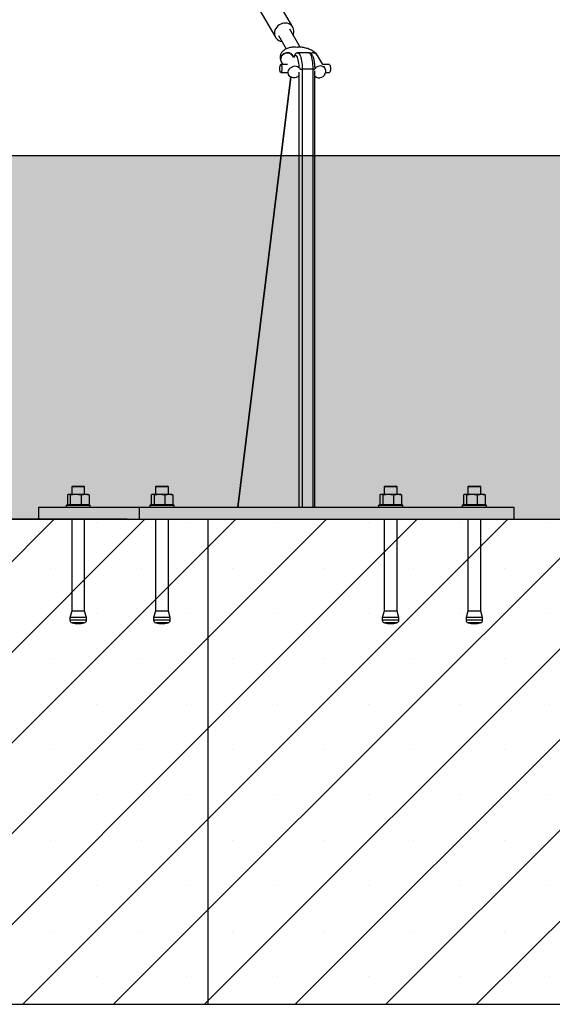
# Model space of a CAD drawing. Units: millimetres. Extents: x 5 to 415, y 5 to 292.
# Drawn here: x 339 to 349, y 70 to 87 of the extents above; entities that cross this region are included whole.
import ezdxf

# ---------------------------------------------------------------- set-up
doc = ezdxf.new("R2010")
doc.units = ezdxf.units.MM
doc.layers.add('1', color=7, linetype='Continuous', lineweight=25)

msp = doc.modelspace()

# ---------------------------------------------------------------- hatches: boundary and pattern name
at = {"layer": '1'}
h = msp.add_hatch(dxfattribs=at)
h.set_pattern_fill('TRIANG', scale=0.142857, style=0)
h.paths.add_polyline_path([(264.5809, 78.63802), (274.01215, 78.63802), (281.13963, 78.63802), (286.13398, 78.63802), (298.25581, 78.63802), (302.46939, 78.63802), (306.90629, 78.63802), (314.17398, 78.63802), (315.60223, 78.63802), (323.46502, 78.63802), (341.31652, 78.63802), (342.7454, 78.63802), (350.59343, 78.63802), (354.44936, 78.63802), (358.66294, 78.63802), (370.78477, 78.63802), (375.77912, 78.63802), (382.9066, 78.63802), (392.33785, 78.63802), (396.77475, 78.63802), (402.76009, 78.63802), (402.76009, 85.06659), (400.23494, 85.06659), (375.5166, 85.06659), (368.24234, 85.06659), (352.24784, 85.06659), (343.45937, 85.06659), (339.17366, 85.06659), (317.74509, 85.06659), (313.45937, 85.06659), (304.67091, 85.06659), (288.67641, 85.06659), (281.40215, 85.06659), (257.13494, 85.06659), (254.15866, 85.06659), (254.15866, 78.63802), (260.144, 78.63802)], flags=0)
h = msp.add_hatch(dxfattribs=at)
h.set_pattern_fill('SACNCR', color=256, scale=0.47619, style=0)
h.paths.add_polyline_path([(342.7454, 78.63802), (341.31652, 78.63802), (323.46502, 78.63802), (323.46502, 70.06659), (342.7454, 70.06659)], flags=0)
h = msp.add_hatch(dxfattribs=at)
h.set_pattern_fill('SACNCR', color=256, scale=0.47619, style=0)
h.paths.add_polyline_path([(342.7454, 70.06659), (350.59343, 70.06659), (350.59343, 78.63802), (342.7454, 78.63802)], flags=0)

# ---------------------------------------------------------------- linework, layer by layer
at = {"color": 7, "linetype": 'Continuous', "lineweight": 25}
for p, q in [((344.24464, 87.33547), (343.63721, 88.38628)), ((343.3293, 88.20828), (343.93673, 87.15748)), ((343.99174, 87.18928), (344.12799, 86.95357)), ((344.37478, 86.98338), (344.18963, 87.30367)), ((344.25763, 86.8041), (344.23881, 86.83665)), ((344.5288, 86.88088), (344.33562, 86.88088)), ((344.77339, 86.67575), (344.68038, 86.83665)), ((344.15044, 86.67575), (344.03412, 86.67575)), ((344.04093, 86.72226), (344.06781, 86.67575)), ((344.88966, 86.67575), (344.77334, 86.67575)), ((344.03412, 86.53289), (344.15039, 86.53289)), ((344.15026, 86.53312), (344.17591, 86.48875)), ((344.35707, 78.85231), (344.35707, 86.54099)), ((344.37062, 86.59517), (344.40956, 86.59517)), ((344.3738, 86.60314), (344.37364, 86.60341)), ((344.40956, 86.59517), (344.40956, 78.85231)), ((344.60275, 86.59517), (344.40956, 86.59517)), ((344.60275, 78.85231), (344.60275, 86.59517)), ((344.60275, 86.59517), (344.63206, 86.59517)), ((344.63451, 78.85231), (344.63451, 86.56576)), ((344.81536, 86.60314), (344.78972, 86.64751)), ((344.82443, 86.53289), (344.88966, 86.53289)), ((344.20589, 86.45762), (343.26944, 78.85231)), ((344.20755, 86.45659), (343.27122, 78.85231)), ((340.35227, 79.22374), (340.33799, 79.20945)), ((340.33799, 79.20945), (340.33799, 79.08088)), ((340.56656, 79.20945), (340.33799, 79.20945)), ((340.35227, 79.22374), (340.55227, 79.22374)), ((340.56656, 79.20945), (340.55227, 79.22374)), ((340.56656, 79.08088), (340.56656, 79.20945)), ((341.83124, 79.22374), (341.81695, 79.20945)), ((341.81695, 79.20945), (341.81695, 79.08088)), ((342.04552, 79.20945), (341.81695, 79.20945)), ((341.83124, 79.22374), (342.03124, 79.22374)), ((342.04552, 79.20945), (342.03124, 79.22374)), ((342.04552, 79.08088), (342.04552, 79.20945)), ((345.87185, 79.22374), (345.85756, 79.20945)), ((345.85756, 79.20945), (345.85756, 79.08088)), ((346.08613, 79.20945), (345.85756, 79.20945)), ((345.87185, 79.22374), (346.07185, 79.22374)), ((346.08613, 79.20945), (346.07185, 79.22374)), ((346.08613, 79.08088), (346.08613, 79.20945)), ((347.35081, 79.22374), (347.33653, 79.20945)), ((347.33653, 79.20945), (347.33653, 79.08088)), ((347.5651, 79.20945), (347.33653, 79.20945)), ((347.35081, 79.22374), (347.55081, 79.22374)), ((347.5651, 79.20945), (347.55081, 79.22374)), ((347.5651, 79.08088), (347.5651, 79.20945)), ((340.26076, 79.07377), (340.28695, 79.08088)), ((340.26076, 79.07377), (340.26076, 78.90227)), ((340.28084, 79.08088), (340.27409, 79.07907)), ((340.28084, 79.08088), (340.28695, 79.08088)), ((340.28695, 79.08088), (340.31315, 79.07377)), ((340.28695, 79.08088), (340.4089, 79.08088)), ((340.31315, 79.07377), (340.4089, 79.08088)), ((340.31315, 79.07377), (340.31315, 78.90227)), ((340.4089, 79.08088), (340.50465, 79.07377)), ((340.4089, 79.08088), (340.57422, 79.08088)), ((340.50465, 79.07377), (340.50465, 78.90227)), ((340.57422, 79.08088), (340.64378, 79.07377)), ((340.57422, 79.08088), (340.6237, 79.08088)), ((340.63046, 79.07907), (340.6237, 79.08088)), ((340.64378, 79.07377), (340.63004, 79.0775)), ((340.64378, 79.07377), (340.64378, 78.90227)), ((341.73973, 79.07377), (341.76592, 79.08088)), ((341.73973, 79.07377), (341.73973, 78.90227)), ((341.75981, 79.08088), (341.75305, 79.07907)), ((341.75981, 79.08088), (341.76592, 79.08088)), ((341.76592, 79.08088), (341.79211, 79.07377)), ((341.76592, 79.08088), (341.88787, 79.08088)), ((341.79211, 79.07377), (341.88787, 79.08088)), ((341.79211, 79.07377), (341.79211, 78.90227)), ((341.88787, 79.08088), (341.98362, 79.07377)), ((341.88787, 79.08088), (342.05318, 79.08088)), ((341.98362, 79.07377), (341.98362, 78.90227)), ((342.05318, 79.08088), (342.12275, 79.07377)), ((342.05318, 79.08088), (342.10267, 79.08088)), ((342.10942, 79.07907), (342.10267, 79.08088)), ((342.12275, 79.07377), (342.109, 79.0775)), ((342.12275, 79.07377), (342.12275, 78.90227)), ((345.78034, 79.07377), (345.80653, 79.08088)), ((345.78034, 79.07377), (345.78034, 78.90227)), ((345.80042, 79.08088), (345.79366, 79.07907)), ((345.80042, 79.08088), (345.80653, 79.08088)), ((345.80653, 79.08088), (345.83272, 79.07377)), ((345.80653, 79.08088), (345.92848, 79.08088)), ((345.83272, 79.07377), (345.92848, 79.08088)), ((345.83272, 79.07377), (345.83272, 78.90227)), ((345.92848, 79.08088), (346.02423, 79.07377)), ((345.92848, 79.08088), (346.09379, 79.08088)), ((346.02423, 79.07377), (346.02423, 78.90227)), ((346.09379, 79.08088), (346.16336, 79.07377)), ((346.09379, 79.08088), (346.14328, 79.08088)), ((346.15003, 79.07907), (346.14328, 79.08088)), ((346.16336, 79.07377), (346.14961, 79.0775)), ((346.16336, 79.07377), (346.16336, 78.90227)), ((347.25931, 79.07377), (347.2855, 79.08088)), ((347.25931, 79.07377), (347.25931, 78.90227)), ((347.27939, 79.08088), (347.27263, 79.07907)), ((347.27939, 79.08088), (347.2855, 79.08088)), ((347.2855, 79.08088), (347.31169, 79.07377)), ((347.2855, 79.08088), (347.40744, 79.08088)), ((347.31169, 79.07377), (347.40744, 79.08088)), ((347.31169, 79.07377), (347.31169, 78.90227)), ((347.40744, 79.08088), (347.5032, 79.07377)), ((347.40744, 79.08088), (347.57276, 79.08088)), ((347.5032, 79.07377), (347.5032, 78.90227)), ((347.57276, 79.08088), (347.64232, 79.07377)), ((347.57276, 79.08088), (347.62224, 79.08088)), ((347.629, 79.07907), (347.62224, 79.08088)), ((347.64232, 79.07377), (347.62858, 79.0775)), ((347.64232, 79.07377), (347.64232, 78.90227)), ((339.75242, 78.85231), (339.75242, 78.63802)), ((339.75242, 78.85231), (341.52718, 78.85231)), ((340.25227, 78.89517), (340.23799, 78.88088)), ((340.23799, 78.88088), (340.23799, 78.85231)), ((340.66656, 78.88088), (340.23799, 78.88088)), ((340.25227, 78.89517), (340.65227, 78.89517)), ((340.27451, 78.89854), (340.26076, 78.90227)), ((340.27409, 78.89698), (340.28084, 78.89517)), ((340.31315, 78.90227), (340.28695, 78.89517)), ((340.4089, 78.89517), (340.31315, 78.90227)), ((340.50465, 78.90227), (340.4089, 78.89517)), ((340.64378, 78.90227), (340.57422, 78.89517)), ((340.6237, 78.89517), (340.63046, 78.89698)), ((340.63004, 78.89854), (340.64378, 78.90227)), ((340.66656, 78.88088), (340.65227, 78.89517)), ((340.66656, 78.85231), (340.66656, 78.88088)), ((341.52718, 78.85231), (341.52718, 78.63802)), ((341.52718, 78.85231), (348.15067, 78.85231)), ((341.73124, 78.89517), (341.71695, 78.88088)), ((341.71695, 78.88088), (341.71695, 78.85231)), ((342.14552, 78.88088), (341.71695, 78.88088)), ((341.73124, 78.89517), (342.13124, 78.89517)), ((341.75347, 78.89854), (341.73973, 78.90227)), ((341.75305, 78.89698), (341.75981, 78.89517)), ((341.79211, 78.90227), (341.76592, 78.89517)), ((341.88787, 78.89517), (341.79211, 78.90227)), ((341.98362, 78.90227), (341.88787, 78.89517)), ((342.12275, 78.90227), (342.05318, 78.89517)), ((342.10267, 78.89517), (342.10942, 78.89698)), ((342.109, 78.89854), (342.12275, 78.90227)), ((342.14552, 78.88088), (342.13124, 78.89517)), ((342.14552, 78.85231), (342.14552, 78.88088)), ((345.77185, 78.89517), (345.75756, 78.88088)), ((345.75756, 78.88088), (345.75756, 78.85231)), ((346.18613, 78.88088), (345.75756, 78.88088)), ((345.77185, 78.89517), (346.17185, 78.89517)), ((345.79408, 78.89854), (345.78034, 78.90227)), ((345.79366, 78.89698), (345.80042, 78.89517)), ((345.83272, 78.90227), (345.80653, 78.89517)), ((345.92848, 78.89517), (345.83272, 78.90227)), ((346.02423, 78.90227), (345.92848, 78.89517)), ((346.16336, 78.90227), (346.09379, 78.89517)), ((346.14328, 78.89517), (346.15003, 78.89698)), ((346.14961, 78.89854), (346.16336, 78.90227)), ((346.18613, 78.88088), (346.17185, 78.89517)), ((346.18613, 78.85231), (346.18613, 78.88088)), ((347.25081, 78.89517), (347.23653, 78.88088)), ((347.23653, 78.88088), (347.23653, 78.85231)), ((347.6651, 78.88088), (347.23653, 78.88088)), ((347.25081, 78.89517), (347.65081, 78.89517)), ((347.27305, 78.89854), (347.25931, 78.90227)), ((347.27263, 78.89698), (347.27939, 78.89517)), ((347.31169, 78.90227), (347.2855, 78.89517)), ((347.40744, 78.89517), (347.31169, 78.90227)), ((347.5032, 78.90227), (347.40744, 78.89517)), ((347.64232, 78.90227), (347.57276, 78.89517)), ((347.62224, 78.89517), (347.629, 78.89698)), ((347.62858, 78.89854), (347.64232, 78.90227)), ((347.6651, 78.88088), (347.65081, 78.89517)), ((347.6651, 78.85231), (347.6651, 78.88088)), ((348.15067, 78.85231), (348.15067, 78.63802)), ((339.75242, 78.63802), (341.52718, 78.63802)), ((340.33799, 78.63802), (340.33799, 77.01264)), ((340.56656, 77.01264), (340.56656, 78.63802)), ((341.52718, 78.63802), (348.15067, 78.63802)), ((341.81695, 78.63802), (341.81695, 77.01264)), ((342.04552, 77.01264), (342.04552, 78.63802)), ((345.85756, 78.63802), (345.85756, 77.01264)), ((346.08613, 77.01264), (346.08613, 78.63802)), ((347.33653, 78.63802), (347.33653, 77.01264)), ((347.5651, 77.01264), (347.5651, 78.63802)), ((340.33799, 77.01264), (340.30511, 76.90387)), ((340.56656, 77.01264), (340.33799, 77.01264)), ((340.59944, 76.90387), (340.56656, 77.01264)), ((341.81695, 77.01264), (341.78407, 76.90387)), ((342.04552, 77.01264), (341.81695, 77.01264)), ((342.0784, 76.90387), (342.04552, 77.01264)), ((345.85756, 77.01264), (345.82468, 76.90387)), ((346.08613, 77.01264), (345.85756, 77.01264)), ((346.11901, 76.90387), (346.08613, 77.01264)), ((347.33653, 77.01264), (347.30365, 76.90387)), ((347.5651, 77.01264), (347.33653, 77.01264)), ((347.59798, 76.90387), (347.5651, 77.01264)), ((340.30511, 76.90387), (340.30511, 76.85586)), ((340.59944, 76.90387), (340.30511, 76.90387)), ((340.59944, 76.85586), (340.30511, 76.85586)), ((340.56045, 76.80716), (340.3441, 76.80716)), ((340.59944, 76.85586), (340.59944, 76.90387)), ((341.78407, 76.90387), (341.78407, 76.85586)), ((342.0784, 76.90387), (341.78407, 76.90387)), ((342.0784, 76.85586), (341.78407, 76.85586)), ((342.03942, 76.80716), (341.82306, 76.80716)), ((342.0784, 76.85586), (342.0784, 76.90387)), ((345.82468, 76.90387), (345.82468, 76.85586)), ((346.11901, 76.90387), (345.82468, 76.90387)), ((346.11901, 76.85586), (345.82468, 76.85586)), ((346.08003, 76.80716), (345.86367, 76.80716)), ((346.11901, 76.85586), (346.11901, 76.90387)), ((347.30365, 76.90387), (347.30365, 76.85586)), ((347.59798, 76.90387), (347.30365, 76.90387)), ((347.59798, 76.85586), (347.30365, 76.85586)), ((347.55899, 76.80716), (347.34264, 76.80716)), ((347.59798, 76.85586), (347.59798, 76.90387))]:
    msp.add_line(p, q, dxfattribs=at)
at = {"color": 7, "linetype": 'Continuous', "lineweight": 25, "flags": 128}
for points in [[(344.26245, 87.24648), (344.26316, 87.27391), (344.25891, 87.30055), (344.24981, 87.32563), (344.23614, 87.34844), (344.21829, 87.36831), (344.19676, 87.38468), (344.17218, 87.39707), (344.14526, 87.40514), (344.11677, 87.40863), (344.08752, 87.40746), (344.05837, 87.40166), (344.03015, 87.3914), (344.00367, 87.37697), (343.97969, 87.35878), (343.95891, 87.33736), (343.94191, 87.31333), (343.9292, 87.28737), (343.92113, 87.26024), (343.91794, 87.23271), (343.91972, 87.20558), (343.92642, 87.17962), (343.93784, 87.15559), (343.95366, 87.13417), (343.97342, 87.11599), (343.99656, 87.10155), (344.0224, 87.09129), (344.05021, 87.08549), (344.05185, 87.0853)], [(344.24974, 87.19969), (344.2568, 87.21905), (344.26245, 87.24648)], [(344.23897, 86.83637), (344.23507, 86.84258), (344.22055, 86.85895), (344.20226, 86.87161), (344.18105, 86.87996), (344.15792, 86.88361), (344.13394, 86.88239), (344.11024, 86.87635), (344.08793, 86.86579), (344.06804, 86.85119), (344.05151, 86.83323), (344.03912, 86.81276), (344.03143, 86.79073), (344.02882, 86.76818), (344.0314, 86.74615), (344.03905, 86.72568), (344.04087, 86.72235)], [(344.02948, 86.77945), (344.03466, 86.80188), (344.04476, 86.82325), (344.0593, 86.84258), (344.07762, 86.85895), (344.09884, 86.87161), (344.12198, 86.87996), (344.14596, 86.88361), (344.16966, 86.88239), (344.19196, 86.87635), (344.21182, 86.86579), (344.22833, 86.85119), (344.23881, 86.83665)], [(344.35639, 86.63094), (344.35637, 86.63143), (344.35427, 86.66687), (344.35083, 86.70071), (344.34611, 86.73218), (344.34024, 86.76059), (344.33333, 86.78528), (344.32555, 86.80571), (344.31706, 86.82142), (344.30806, 86.83206), (344.29875, 86.83739), (344.28934, 86.83729), (344.28004, 86.83176), (344.27105, 86.82093), (344.26259, 86.80504), (344.25972, 86.79817)], [(344.33554, 86.88088), (344.34205, 86.8798), (344.3519, 86.87387), (344.36145, 86.86288), (344.37053, 86.84702), (344.37898, 86.82659), (344.38664, 86.80196), (344.39338, 86.77357), (344.39906, 86.74194), (344.40359, 86.70765), (344.40689, 86.67131), (344.40889, 86.63359), (344.40956, 86.59517)], [(344.60275, 86.59517), (344.60208, 86.63359), (344.60007, 86.67131), (344.59678, 86.70765), (344.59224, 86.74194), (344.58656, 86.77357), (344.57983, 86.80196), (344.57217, 86.82659), (344.56372, 86.84702), (344.55463, 86.86288), (344.54508, 86.87387), (344.53524, 86.8798), (344.5288, 86.88088)], [(344.01725, 86.63351), (344.01991, 86.65001), (344.02363, 86.66313), (344.02813, 86.67189), (344.03307, 86.67563), (344.03809, 86.67409), (344.04281, 86.66737), (344.04689, 86.65597), (344.05003, 86.64075), (344.05198, 86.62282), (344.05261, 86.60352), (344.05187, 86.58428), (344.04981, 86.56652), (344.04659, 86.55157), (344.04245, 86.54053), (344.03768, 86.53423), (344.03266, 86.53312), (344.02774, 86.53729), (344.0233, 86.54643), (344.01965, 86.55986), (344.01709, 86.5766), (344.01578, 86.59539), (344.01584, 86.61484), (344.01725, 86.63351)], [(344.88966, 86.67575), (344.89362, 86.67409), (344.89835, 86.66737), (344.90243, 86.65597), (344.90556, 86.64075), (344.90751, 86.62282), (344.90814, 86.60352), (344.9074, 86.58428), (344.90535, 86.56652), (344.90212, 86.55157), (344.89798, 86.54053), (344.89322, 86.53423), (344.88966, 86.53289)], [(344.34965, 86.47695), (344.34669, 86.47421), (344.3268, 86.45961), (344.30449, 86.44904), (344.28079, 86.44301), (344.25681, 86.44179), (344.23367, 86.44544), (344.21247, 86.45378), (344.19418, 86.46644), (344.17966, 86.48282), (344.16959, 86.50214), (344.16445, 86.52352), (344.16446, 86.54594)], [(344.16446, 86.54594), (344.16964, 86.56836), (344.17974, 86.58974), (344.19429, 86.60907), (344.2126, 86.62544), (344.23383, 86.6381), (344.25697, 86.64645), (344.28095, 86.6501), (344.30464, 86.64887), (344.32694, 86.64284), (344.34681, 86.63228), (344.36331, 86.61767), (344.3738, 86.60314)], [(344.82681, 86.54594), (344.82683, 86.56836), (344.82168, 86.58974), (344.81162, 86.60907), (344.7971, 86.62544), (344.77881, 86.6381), (344.7576, 86.64645), (344.73447, 86.6501), (344.71049, 86.64887), (344.68679, 86.64284), (344.66447, 86.63228), (344.64459, 86.61767), (344.63037, 86.60269)]]:
    msp.add_lwpolyline(points, dxfattribs=at)
at = {"color": 7, "linetype": 'Continuous', "lineweight": 25}
for centre, radius, start, end in [((344.5926, 86.78043), 0.10424, 32.640046, 113.000099), ((344.59227, 86.77923), 0.10517, 33.111046, 112.065205), ((344.12101, 86.76803), 0.09224, 172.885816, 209.750165), ((344.70822, 86.5618), 0.11965, 231.974236, 352.383146), ((340.35503, 76.85586), 0.04992, 180, 257.350126), ((340.45227, 77.28914), 0.49397, 257.350126, 282.649874), ((340.54952, 76.85586), 0.04992, 282.649874, 0), ((341.83399, 76.85586), 0.04992, 180, 257.350126), ((341.93124, 77.28914), 0.49397, 257.350126, 282.649874), ((342.02848, 76.85586), 0.04992, 282.649874, 0), ((345.8746, 76.85586), 0.04992, 180, 257.350126), ((345.97185, 77.28914), 0.49397, 257.350126, 282.649874), ((346.06909, 76.85586), 0.04992, 282.649874, 0), ((347.35357, 76.85586), 0.04992, 180, 257.350126), ((347.45081, 77.28914), 0.49397, 257.350126, 282.649874), ((347.54806, 76.85586), 0.04992, 282.649874, 0)]:
    msp.add_arc(centre, radius, start, end, dxfattribs=at)
for points, knots in [([(344.26741, 86.98559), (344.26094, 86.98522), (344.24193, 86.98413), (344.21164, 86.97967), (344.17643, 86.97206), (344.1438, 86.96147), (344.11476, 86.94825), (344.0901, 86.93306), (344.0692, 86.91589), (344.05178, 86.89678), (344.03781, 86.87576), (344.02708, 86.85227), (344.02039, 86.82682), (344.01834, 86.80034), (344.02078, 86.77476), (344.02723, 86.75051), (344.03471, 86.73331), (344.03981, 86.72425), (344.04093, 86.72226)], [0, 0, 0, 0, 0.0413515, 0.12138918, 0.20403431, 0.29023988, 0.36798501, 0.43911119, 0.50456077, 0.56618201, 0.62539201, 0.68321246, 0.74650551, 0.80737434, 0.8665198, 0.92483169, 0.98346624, 1, 1, 1, 1]), ([(344.33539, 86.88027), (344.33258, 86.88038), (344.32439, 86.8807), (344.31153, 86.87636), (344.29826, 86.8688), (344.2868, 86.85837), (344.27636, 86.84485), (344.26642, 86.82731), (344.26069, 86.81218), (344.25763, 86.8041)], [0, 0, 0, 0, 0.066345866, 0.192823698, 0.318213491, 0.45196416, 0.604848371, 0.788791927, 1, 1, 1, 1]), ([(344.31875, 86.97717), (344.31867, 86.97719), (344.30232, 86.98273), (344.28164, 86.98884), (344.26256, 86.98474), (344.25991, 86.98418)], [0, 0, 0, 0, 0.00382602, 0.86140251, 1, 1, 1, 1]), ([(344.35148, 86.9852), (344.348, 86.98534), (344.33719, 86.98579), (344.32612, 86.98127), (344.31879, 86.97719), (344.31875, 86.97717)], [0, 0, 0, 0, 0.31976736, 0.99589194, 1, 1, 1, 1]), ([(344.68038, 86.83665), (344.67644, 86.84291), (344.66777, 86.85669), (344.65094, 86.87578), (344.62993, 86.89475), (344.60472, 86.91266), (344.57538, 86.92928), (344.54269, 86.94406), (344.50784, 86.95665), (344.47172, 86.96699), (344.43473, 86.97522), (344.39721, 86.98123), (344.36754, 86.98474), (344.35066, 86.9855), (344.34627, 86.9857)], [0, 0, 0, 0, 0.063478818, 0.139796104, 0.221620341, 0.311144649, 0.407301441, 0.505241811, 0.601144034, 0.694761152, 0.786693257, 0.877630256, 0.968186604, 1, 1, 1, 1]), ([(344.63397, 86.62355), (344.63373, 86.63159), (344.63314, 86.65112), (344.63081, 86.68129), (344.6272, 86.71354), (344.62237, 86.74403), (344.61635, 86.77242), (344.60906, 86.79851), (344.6002, 86.82227), (344.59003, 86.84201), (344.57857, 86.85745), (344.56624, 86.86881), (344.55252, 86.87652), (344.5396, 86.88075), (344.53158, 86.8804), (344.52879, 86.88027)], [0, 0, 0, 0, 0.06180265, 0.15008514, 0.23872595, 0.32798622, 0.41828107, 0.51025592, 0.60509933, 0.70486042, 0.78541498, 0.85195881, 0.91217351, 0.96953954, 1, 1, 1, 1]), ([(340.50465, 79.07377), (340.51046, 79.07484), (340.53353, 79.07907), (340.5568, 79.0801), (340.57422, 79.08088)], [0, 0, 0, 0, 0.25169489, 1, 1, 1, 1]), ([(341.98362, 79.07377), (341.98943, 79.07484), (342.0125, 79.07907), (342.03577, 79.0801), (342.05318, 79.08088)], [0, 0, 0, 0, 0.25167228, 1, 1, 1, 1]), ([(346.02423, 79.07377), (346.03004, 79.07484), (346.05311, 79.07907), (346.07638, 79.0801), (346.09379, 79.08088)], [0, 0, 0, 0, 0.25167062, 1, 1, 1, 1]), ([(347.5032, 79.07377), (347.509, 79.07484), (347.53207, 79.07907), (347.55534, 79.0801), (347.57276, 79.08088)], [0, 0, 0, 0, 0.2516678, 1, 1, 1, 1]), ([(340.57422, 78.89517), (340.5568, 78.89594), (340.53353, 78.89698), (340.51046, 78.90121), (340.50465, 78.90227)], [0, 0, 0, 0, 0.74830511, 1, 1, 1, 1]), ([(342.05318, 78.89517), (342.03577, 78.89594), (342.0125, 78.89698), (341.98943, 78.90121), (341.98362, 78.90227)], [0, 0, 0, 0, 0.74832772, 1, 1, 1, 1]), ([(346.09379, 78.89517), (346.07638, 78.89594), (346.05311, 78.89698), (346.03004, 78.90121), (346.02423, 78.90227)], [0, 0, 0, 0, 0.74832938, 1, 1, 1, 1]), ([(347.57276, 78.89517), (347.55534, 78.89594), (347.53207, 78.89698), (347.509, 78.90121), (347.5032, 78.90227)], [0, 0, 0, 0, 0.7483322, 1, 1, 1, 1])]:
    msp.add_open_spline(points, degree=3, knots=knots, dxfattribs=at)
at = {"layer": '1'}
for p, q in [((313.45937, 85.06659), (343.45937, 85.06659)), ((339.17366, 85.06659), (352.24784, 85.06659)), ((302.46939, 78.63802), (354.44936, 78.63802)), ((341.31652, 78.63802), (315.60223, 78.63802)), ((342.7454, 78.63802), (342.7454, 70.06659)), ((323.46502, 70.06659), (368.24234, 70.06659))]:
    msp.add_line(p, q, dxfattribs=at)

doc.saveas('drawing.dxf')
